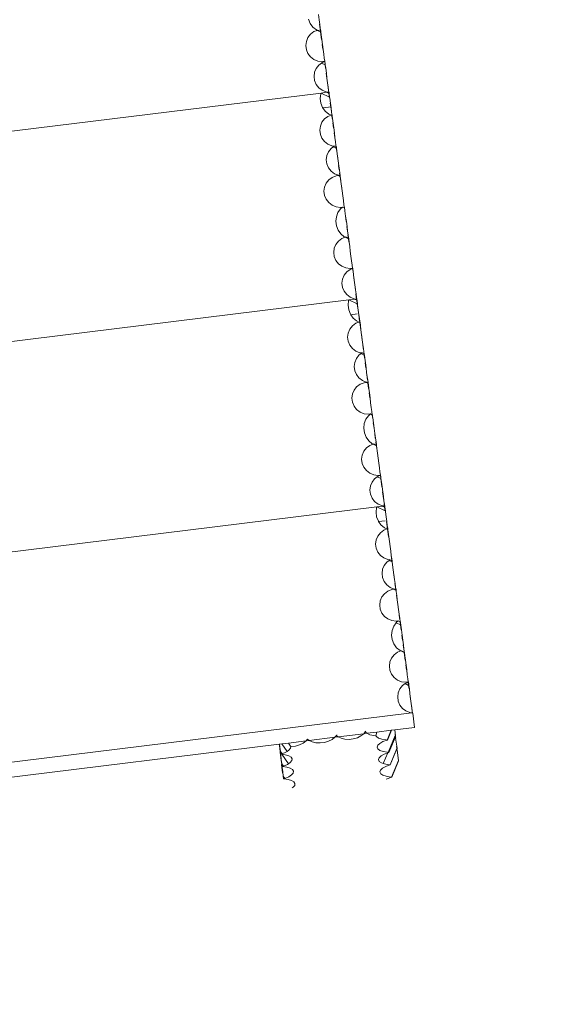
# Model space of a CAD drawing. Units: millimetres. Extents: x -9766 to 6360, y -6507 to 8106.
# Drawn here: x -5551 to -5280, y 4334 to 4827 of the extents above; entities that cross this region are included whole.
import ezdxf

# ---------------------------------------------------------------- set-up
doc = ezdxf.new("R2010")
doc.units = ezdxf.units.MM
doc.layers.get('0').update_dxf_attribs({"lineweight": 5})
doc.layers.add('Размеры', color=1, linetype='Continuous', lineweight=5)
doc.dimstyles.new('размеры Маф', dxfattribs={"dimtxt": 300, "dimasz": 50, "dimexe": 50, "dimexo": 0.0625, "dimgap": 0.09, "dimtad": 1, "dimdec": 0, "dimzin": 0, "dimdsep": 46, "dimtxsty": 'Standard', "dimblk": 'ARCHTICK', "dimcen": 0.09, "dimdle": 50, "dimclrd": 256, "dimclre": 256, "dimclrt": 256, "dimadec": 0, "dimazin": 0, "dimtfac": 1, "dimtdec": 0, "dimtix": 1, "dimtofl": 0, "dimtmove": 0, "dimatfit": 3, "dimfxl": 1, "dimtolj": 1, "dimtzin": 0, "dimlwd": -1, "dimlwe": -1, "dimarcsym": 1})

# ---------------------------------------------------------------- blocks, each defined once
blk = doc.blocks.new('_ArchTick')
at = {"color": 0, "linetype": 'ByBlock', "const_width": 0.15}
blk.add_lwpolyline([(-0.5, -0.5), (0.5, 0.5)], dxfattribs=at)
blk = doc.blocks.new('*D12')
at = {"layer": 'Defpoints', "color": 0, "transparency": 16777216}
for p in [(-5633.68, 8056.04), (6310.03, 8056.04), (-2570.48, -4640.93)]:
    blk.add_point(p, dxfattribs=at)
at = {"layer": 'Размеры', "transparency": 16777216}
for p, q in [((6310.03, -4690.93), (6310.03, 8106.04)), ((-5633.61, 8056.04), (6360.03, 8056.04)), ((-2570.42, -4640.93), (6360.03, -4640.93))]:
    blk.add_line(p, q, dxfattribs=at)
at = {"layer": 'Размеры', "transparency": 16777216, "xscale": 50, "yscale": 50, "zscale": 50}
for p, rotation in [((6310.03, 8056.04), 90), ((6310.03, -4640.93), 270)]:
    blk.add_blockref('_ArchTick', p, dxfattribs=dict(at, rotation=rotation))
at = {"layer": 'Размеры', "transparency": 16777216, "insert": (6159.94, 1707.56), "char_height": 300, "attachment_point": 5, "rotation": 90}
blk.add_mtext('\\A1;12697', dxfattribs=at)

msp = doc.modelspace()

# ---------------------------------------------------------------- linework, layer by layer
for p, q in [((-5401.13, 4829.99), (-5400.79, 4827.4)), ((-5405.21, 4825.59), (-5406.06, 4827.76)), ((-5403.88, 4823.72), (-5405.21, 4825.59)), ((-5402.15, 4822.28), (-5403.88, 4823.72)), ((-5400.79, 4827.4), (-5400.47, 4825.09)), ((-5400.08, 4821.59), (-5400.56, 4825.13)), ((-5400.47, 4825.09), (-5400.21, 4823.21)), ((-5406.38, 4818.48), (-5405.07, 4820.15)), ((-5405.07, 4820.15), (-5403.37, 4821.42)), ((-5403.37, 4821.42), (-5401.72, 4822.08)), ((-5401.72, 4822.08), (-5402.15, 4822.28)), ((-5401.72, 4822.08), (-5401.38, 4822.21)), ((-5401.72, 4822.08), (-5400.04, 4821.27)), ((-5400.08, 4821.59), (-5401.38, 4822.21)), ((-5400.21, 4823.21), (-5400.02, 4821.88)), ((-5399.95, 4821.53), (-5400.08, 4821.59)), ((-5400.04, 4821.27), (-5400.08, 4821.59)), ((-5399.53, 4817.5), (-5400.04, 4821.27)), ((-5400.04, 4821.27), (-5399.91, 4821.21)), ((-5400.02, 4821.88), (-5399.95, 4821.53)), ((-5399.95, 4821.53), (-5399.91, 4821.21)), ((-5399.45, 4817.46), (-5399.91, 4821.21)), ((-5407.48, 4814.47), (-5407.2, 4816.55)), ((-5407.2, 4812.38), (-5407.48, 4814.47)), ((-5407.2, 4816.55), (-5406.38, 4818.48)), ((-5399.45, 4817.46), (-5399.14, 4815.03)), ((-5398.86, 4812.57), (-5399.2, 4815.06)), ((-5399.14, 4815.03), (-5398.82, 4812.55)), ((-5406.38, 4810.44), (-5407.2, 4812.38)), ((-5405.07, 4808.77), (-5406.38, 4810.44)), ((-5403.37, 4807.48), (-5405.07, 4808.77)), ((-5398.82, 4812.55), (-5398.5, 4810.18)), ((-5398.5, 4810.18), (-5398.55, 4810.2)), ((-5398.5, 4810.18), (-5398.26, 4808.12)), ((-5401.38, 4806.67), (-5403.37, 4807.48)), ((-5402.22, 4803.02), (-5400.91, 4804.68)), ((-5399.25, 4806.39), (-5401.38, 4806.67)), ((-5400.91, 4804.68), (-5399.58, 4805.68)), ((-5399.58, 4805.68), (-5399.21, 4805.96)), ((-5397.82, 4804.84), (-5399.58, 4805.68)), ((-5398.01, 4806.55), (-5399.25, 4806.39)), ((-5399.21, 4805.96), (-5397.9, 4806.48)), ((-5398.26, 4808.12), (-5398.22, 4808.1)), ((-5398.22, 4808.1), (-5398.01, 4806.55)), ((-5397.91, 4806.56), (-5398.01, 4806.55)), ((-5397.9, 4806.48), (-5397.91, 4806.56)), ((-5397.9, 4806.48), (-5397.77, 4805.27)), ((-5397.82, 4804.84), (-5397.89, 4805.33)), ((-5397.83, 4805.3), (-5397.74, 4804.93)), ((-5397.59, 4803.1), (-5397.82, 4804.84)), ((-5397.74, 4804.8), (-5397.82, 4804.84)), ((-5397.74, 4804.93), (-5397.77, 4805.27)), ((-5397.74, 4804.8), (-5397.74, 4804.93)), ((-5397.74, 4804.8), (-5397.48, 4803.05)), ((-5403.32, 4799.01), (-5403.04, 4801.09)), ((-5403.04, 4796.92), (-5403.32, 4799.01)), ((-5403.04, 4801.09), (-5402.22, 4803.02)), ((-5397.48, 4803.05), (-5397.17, 4800.62)), ((-5396.92, 4798.17), (-5397.26, 4800.66)), ((-5397.17, 4800.62), (-5396.85, 4798.13)), ((-5402.22, 4794.98), (-5403.04, 4796.92)), ((-5400.91, 4793.31), (-5402.22, 4794.98)), ((-5396.85, 4798.13), (-5396.54, 4795.77)), ((-5396.1, 4792.06), (-5396.61, 4795.8)), ((-5396.54, 4795.77), (-5396.26, 4793.69)), ((-6252.64, 4685.27), (-5399.84, 4790.65)), ((-5399.21, 4792.02), (-5400.91, 4793.31)), ((-5400.22, 4787.96), (-5399.97, 4790.28)), ((-5399.97, 4790.28), (-5399.84, 4790.65)), ((-5399.84, 4790.65), (-5397.05, 4791)), ((-5399.84, 4790.65), (-5395.64, 4788.63)), ((-5397.23, 4791.21), (-5399.21, 4792.02)), ((-5396.29, 4791.09), (-5397.23, 4791.21)), ((-5397.05, 4791), (-5396.29, 4791.09)), ((-5395.88, 4790.44), (-5397.05, 4791)), ((-5396.29, 4791.09), (-5395.84, 4791.15)), ((-5395.95, 4790.94), (-5396.29, 4791.09)), ((-5396.26, 4793.69), (-5396.03, 4792.02)), ((-5396.03, 4792.02), (-5395.86, 4790.9)), ((-5395.88, 4790.44), (-5395.95, 4790.94)), ((-5395.86, 4790.9), (-5395.95, 4790.94)), ((-5395.77, 4790.38), (-5395.88, 4790.44)), ((-5395.64, 4788.63), (-5395.88, 4790.44)), ((-5395.86, 4790.9), (-5395.77, 4790.52)), ((-5395.8, 4790.86), (-5395.86, 4790.9)), ((-5395.8, 4790.86), (-5395.84, 4791.15)), ((-5395.77, 4790.52), (-5395.8, 4790.86)), ((-5395.77, 4790.38), (-5395.77, 4790.52)), ((-5395.54, 4788.59), (-5395.77, 4790.38)), ((-5399.91, 4785.62), (-5400.22, 4787.96)), ((-5399.05, 4783.44), (-5399.91, 4785.62)), ((-5395.58, 4788.18), (-5395.64, 4788.63)), ((-5395.64, 4788.63), (-5395.54, 4788.59)), ((-5395.48, 4788.14), (-5395.54, 4788.59)), ((-5395.48, 4788.14), (-5395.14, 4785.53)), ((-5394.98, 4783.71), (-5395.23, 4785.57)), ((-5394.98, 4783.71), (-5395.19, 4785.56)), ((-5395.14, 4785.53), (-5394.82, 4783.2)), ((-5397.72, 4781.55), (-5399.05, 4783.44)), ((-5394.98, 4783.71), (-5398.67, 4783.25)), ((-5395.99, 4780.09), (-5397.72, 4781.55)), ((-5396.35, 4778.92), (-5394.82, 4779.53)), ((-5394.82, 4779.53), (-5395.99, 4780.09)), ((-5394.66, 4781.34), (-5394.98, 4783.71)), ((-5394.82, 4783.2), (-5394.56, 4781.3)), ((-5394.39, 4779.32), (-5394.82, 4779.53)), ((-5394.81, 4779.54), (-5394.36, 4779.72)), ((-5394.56, 4781.3), (-5394.37, 4779.95)), ((-5394.39, 4779.32), (-5394.48, 4780.01)), ((-5394.26, 4779.26), (-5394.39, 4779.32)), ((-5394.19, 4777.89), (-5394.39, 4779.32)), ((-5394.37, 4779.95), (-5394.26, 4779.26)), ((-5394.36, 4779.72), (-5394.3, 4779.72)), ((-5394.29, 4779.68), (-5394.36, 4779.72)), ((-5394.3, 4779.72), (-5394.29, 4779.68)), ((-5394.29, 4779.68), (-5394.24, 4779.27)), ((-5394.26, 4779.26), (-5394.07, 4777.83)), ((-5400.18, 4774.05), (-5399.36, 4775.99)), ((-5399.36, 4775.99), (-5398.05, 4777.65)), ((-5398.05, 4777.65), (-5396.35, 4778.92)), ((-5394.07, 4777.83), (-5393.79, 4775.62)), ((-5393.56, 4773.22), (-5393.89, 4775.66)), ((-5393.79, 4775.62), (-5393.48, 4773.18)), ((-5400.46, 4771.97), (-5400.18, 4774.05)), ((-5400.18, 4769.89), (-5400.46, 4771.97)), ((-5399.36, 4767.94), (-5400.18, 4769.89)), ((-5393.48, 4773.18), (-5393.16, 4770.7)), ((-5392.91, 4768.37), (-5393.23, 4770.73)), ((-5393.16, 4770.7), (-5392.85, 4768.34)), ((-5398.05, 4766.27), (-5399.36, 4767.94)), ((-5396.35, 4764.99), (-5398.05, 4766.27)), ((-5394.37, 4764.18), (-5396.35, 4764.99)), ((-5392.85, 4768.34), (-5392.57, 4766.25)), ((-5392.57, 4766.25), (-5392.34, 4764.59)), ((-5392.26, 4763.55), (-5392.4, 4764.62)), ((-5392.34, 4764.59), (-5392.18, 4763.52)), ((-5396.92, 4759.28), (-5396.1, 4761.21)), ((-5396.1, 4761.21), (-5394.79, 4762.88)), ((-5394.79, 4762.88), (-5393.68, 4763.71)), ((-5393.25, 4764.03), (-5394.37, 4764.18)), ((-5393.68, 4763.71), (-5393.25, 4764.03)), ((-5392.19, 4763), (-5393.68, 4763.71)), ((-5393.25, 4764.03), (-5393.09, 4764.15)), ((-5393.25, 4764.03), (-5392.26, 4763.55)), ((-5392.19, 4763), (-5392.26, 4763.55)), ((-5392.26, 4763.55), (-5392.18, 4763.52)), ((-5392.09, 4762.95), (-5392.19, 4763)), ((-5391.99, 4761.54), (-5392.19, 4763)), ((-5392.18, 4763.52), (-5392.17, 4763.47)), ((-5392.17, 4763.47), (-5392.12, 4763.49)), ((-5392.17, 4763.47), (-5392.08, 4763.09)), ((-5392.15, 4763.7), (-5392.12, 4763.49)), ((-5392.08, 4763.09), (-5392.12, 4763.49)), ((-5392.09, 4762.95), (-5392.08, 4763.09)), ((-5392.09, 4762.95), (-5391.87, 4761.48)), ((-5391.87, 4761.48), (-5391.56, 4759.05)), ((-5397.2, 4757.2), (-5396.92, 4759.28)), ((-5396.92, 4755.11), (-5397.2, 4757.2)), ((-5396.1, 4753.17), (-5396.92, 4755.11)), ((-5391.32, 4756.61), (-5391.66, 4759.1)), ((-5391.56, 4759.05), (-5391.24, 4756.57)), ((-5391.24, 4756.57), (-5390.93, 4754.2)), ((-5394.8, 4751.5), (-5396.1, 4753.17)), ((-5393.09, 4750.21), (-5394.8, 4751.5)), ((-5391.11, 4749.4), (-5393.09, 4750.21)), ((-5390.72, 4752.16), (-5391.01, 4754.24)), ((-5390.93, 4754.2), (-5390.65, 4752.12)), ((-5390.65, 4752.12), (-5390.42, 4750.46)), ((-5390.33, 4749.2), (-5390.5, 4750.5)), ((-5390.42, 4750.46), (-5390.26, 4749.33)), ((-5398.08, 4743.47), (-5397.25, 4745.4)), ((-5397.25, 4745.4), (-5395.95, 4747.07)), ((-5395.95, 4747.07), (-5394.24, 4748.34)), ((-5394.24, 4748.34), (-5392.26, 4749.13)), ((-5392.26, 4749.13), (-5391.12, 4749.28)), ((-5391.12, 4749.28), (-5390.62, 4749.34)), ((-5390.28, 4748.87), (-5391.12, 4749.28)), ((-5390.62, 4749.34), (-5391.11, 4749.4)), ((-5390.62, 4749.34), (-5390.21, 4749.39)), ((-5390.62, 4749.34), (-5390.33, 4749.2)), ((-5390.28, 4748.87), (-5390.33, 4749.2)), ((-5390.33, 4749.2), (-5390.22, 4749.15)), ((-5389.93, 4746.28), (-5390.28, 4748.87)), ((-5390.17, 4748.82), (-5390.28, 4748.87)), ((-5390.26, 4749.33), (-5390.22, 4749.15)), ((-5390.22, 4749.15), (-5390.18, 4749.13)), ((-5390.21, 4749.39), (-5390.18, 4749.13)), ((-5390.16, 4748.95), (-5390.18, 4749.13)), ((-5390.17, 4748.82), (-5390.16, 4748.95)), ((-5390.17, 4748.82), (-5390.06, 4748.09)), ((-5390.06, 4748.09), (-5389.84, 4746.24)), ((-5389.84, 4746.24), (-5389.56, 4744.02)), ((-5398.36, 4741.39), (-5398.08, 4743.47)), ((-5398.08, 4739.3), (-5398.36, 4741.39)), ((-5389.3, 4741.61), (-5389.63, 4744.05)), ((-5389.56, 4744.02), (-5389.25, 4741.59)), ((-5389.25, 4741.59), (-5388.93, 4739.1)), ((-5397.25, 4737.36), (-5398.08, 4739.3)), ((-5395.95, 4735.69), (-5397.25, 4737.36)), ((-5394.24, 4734.4), (-5395.95, 4735.69)), ((-5388.65, 4736.76), (-5388.97, 4739.12)), ((-5388.93, 4739.1), (-5388.62, 4736.74)), ((-5388.62, 4736.74), (-5388.34, 4734.66)), ((-5392.26, 4733.59), (-5394.24, 4734.4)), ((-5390.13, 4733.31), (-5392.26, 4733.59)), ((-5392.15, 4728.64), (-5391.35, 4730.78)), ((-5391.35, 4730.78), (-5390.07, 4732.6)), ((-5389.04, 4733.45), (-5390.13, 4733.31)), ((-5390.07, 4732.6), (-5389.04, 4733.45)), ((-5389.04, 4733.45), (-5388.15, 4733.02)), ((-5388.15, 4733.02), (-5388.37, 4734.67)), ((-5388.34, 4734.66), (-5388.15, 4733.02)), ((-5388.15, 4733.02), (-5388.11, 4733)), ((-5388.11, 4733), (-5387.94, 4731.87)), ((-5388.11, 4733), (-5388.01, 4732.96)), ((-5387.93, 4732.26), (-5388.01, 4732.96)), ((-5387.95, 4731.6), (-5387.94, 4731.87)), ((-5387.94, 4731.87), (-5387.89, 4731.56)), ((-5387.86, 4731.55), (-5387.93, 4732.26)), ((-5387.93, 4732.26), (-5387.83, 4731.54)), ((-5387.83, 4731.54), (-5387.5, 4728.94)), ((-5392.4, 4726.34), (-5392.15, 4728.64)), ((-5392.09, 4724.03), (-5392.4, 4726.34)), ((-5387.24, 4726.3), (-5387.6, 4728.99)), ((-5387.5, 4728.94), (-5387.15, 4726.26)), ((-5387.15, 4726.26), (-5386.81, 4723.68)), ((-5391.24, 4721.86), (-5392.09, 4724.03)), ((-5389.9, 4720), (-5391.24, 4721.86)), ((-5388.18, 4718.55), (-5389.9, 4720)), ((-5386.58, 4721.4), (-5386.89, 4723.71)), ((-5386.81, 4723.68), (-5386.5, 4721.36)), ((-5386.5, 4721.36), (-5386.24, 4719.48)), ((-5392.4, 4714.76), (-5391.09, 4716.42)), ((-5391.09, 4716.42), (-5389.39, 4717.69)), ((-5389.39, 4717.69), (-5387.75, 4718.35)), ((-5387.75, 4718.35), (-5388.18, 4718.55)), ((-5387.75, 4718.35), (-5387.41, 4718.48)), ((-5387.75, 4718.35), (-5386.06, 4717.54)), ((-5386.1, 4717.86), (-5387.41, 4718.48)), ((-5386.1, 4717.86), (-5386.33, 4719.52)), ((-5386.24, 4719.48), (-5386.05, 4718.16)), ((-5385.97, 4717.8), (-5386.1, 4717.86)), ((-5386.06, 4717.54), (-5386.1, 4717.86)), ((-5386.06, 4717.54), (-5385.93, 4717.48)), ((-5385.85, 4716), (-5386.06, 4717.54)), ((-5386.05, 4718.16), (-5385.97, 4717.8)), ((-5385.97, 4717.8), (-5385.93, 4717.48)), ((-5385.93, 4717.48), (-5385.75, 4715.95)), ((-5385.75, 4715.95), (-5385.47, 4713.73)), ((-5393.5, 4710.74), (-5393.22, 4712.82)), ((-5393.22, 4708.65), (-5393.5, 4710.74)), ((-5393.22, 4712.82), (-5392.4, 4714.76)), ((-5385.47, 4713.73), (-5385.16, 4711.3)), ((-5385.16, 4711.3), (-5384.84, 4708.82)), ((-5392.4, 4706.71), (-5393.22, 4708.65)), ((-5391.09, 4705.04), (-5392.4, 4706.71)), ((-5384.57, 4706.48), (-5384.89, 4708.84)), ((-5384.84, 4708.82), (-5384.53, 4706.46)), ((-5384.53, 4706.46), (-5384.29, 4704.39)), ((-5389.39, 4703.76), (-5391.09, 4705.04)), ((-5387.41, 4702.94), (-5389.39, 4703.76)), ((-5388.24, 4699.3), (-5386.94, 4700.96)), ((-5385.28, 4702.66), (-5387.41, 4702.94)), ((-5386.94, 4700.96), (-5385.23, 4702.23)), ((-5384.08, 4702.81), (-5385.28, 4702.66)), ((-5385.23, 4702.23), (-5384.06, 4702.7)), ((-5384.25, 4704.37), (-5384.29, 4704.39)), ((-5384.25, 4704.37), (-5384.03, 4702.82)), ((-5384.08, 4702.81), (-5384.25, 4704.37)), ((-5384.03, 4702.82), (-5384.08, 4702.81)), ((-5384.06, 4702.7), (-5384.02, 4702.71)), ((-5383.91, 4701.61), (-5384.06, 4702.7)), ((-5383.94, 4702.83), (-5384.03, 4702.82)), ((-5384.02, 4702.71), (-5383.93, 4702.75)), ((-5384.02, 4702.71), (-5383.85, 4701.58)), ((-5383.93, 4702.75), (-5383.94, 4702.83)), ((-5383.84, 4701.98), (-5383.93, 4702.75)), ((-5383.8, 4701.54), (-5383.84, 4701.98)), ((-5383.8, 4701.54), (-5383.5, 4699.32)), ((-5389.35, 4695.28), (-5389.07, 4697.36)), ((-5389.07, 4693.19), (-5389.35, 4695.28)), ((-5389.07, 4697.36), (-5388.24, 4699.3)), ((-5383.28, 4696.93), (-5383.61, 4699.37)), ((-5383.5, 4699.32), (-5383.19, 4696.89)), ((-5383.19, 4696.89), (-5382.87, 4694.4)), ((-5388.24, 4691.25), (-5389.07, 4693.19)), ((-5386.94, 4689.58), (-5388.24, 4691.25)), ((-5382.63, 4692.07), (-5382.95, 4694.44)), ((-5382.87, 4694.4), (-5382.56, 4692.04)), ((-5382.56, 4692.04), (-5382.28, 4689.96)), ((-5894.24, 4624.1), (-5385.86, 4686.92)), ((-5385.23, 4688.3), (-5386.94, 4689.58)), ((-5386.25, 4684.23), (-5386, 4686.55)), ((-5386, 4686.55), (-5385.86, 4686.92)), ((-5385.86, 4686.92), (-5383.08, 4687.27)), ((-5385.86, 4686.92), (-5381.66, 4684.9)), ((-5383.25, 4687.48), (-5385.23, 4688.3)), ((-5382.32, 4687.36), (-5383.25, 4687.48)), ((-5383.08, 4687.27), (-5382.32, 4687.36)), ((-5381.91, 4686.71), (-5383.08, 4687.27)), ((-5381.97, 4687.2), (-5382.35, 4689.99)), ((-5382.32, 4687.36), (-5381.86, 4687.42)), ((-5381.97, 4687.2), (-5382.32, 4687.36)), ((-5382.28, 4689.96), (-5382.05, 4688.3)), ((-5382.05, 4688.3), (-5381.89, 4687.17)), ((-5381.89, 4687.17), (-5381.97, 4687.2)), ((-5381.91, 4686.71), (-5381.97, 4687.2)), ((-5381.8, 4686.66), (-5381.91, 4686.71)), ((-5381.66, 4684.9), (-5381.91, 4686.71)), ((-5381.83, 4687.13), (-5381.89, 4687.17)), ((-5381.89, 4687.17), (-5381.79, 4686.79)), ((-5381.83, 4687.13), (-5381.86, 4687.42)), ((-5381.79, 4686.79), (-5381.83, 4687.13)), ((-5381.8, 4686.66), (-5381.79, 4686.79)), ((-5381.57, 4684.86), (-5381.8, 4686.66)), ((-5385.93, 4681.9), (-5386.25, 4684.23)), ((-5385.08, 4679.71), (-5385.93, 4681.9)), ((-5381.66, 4684.9), (-5381.57, 4684.86)), ((-5381.25, 4681.85), (-5381.66, 4684.9)), ((-5381.57, 4684.86), (-5381.51, 4684.41)), ((-5381.51, 4684.41), (-5381.16, 4681.8)), ((-5381.21, 4681.83), (-5381.51, 4684.41)), ((-5381.16, 4681.8), (-5380.85, 4679.47)), ((-5384.93, 4679.5), (-5385.08, 4679.71)), ((-5384.93, 4679.5), (-5381.73, 4679.89)), ((-5383.74, 4677.82), (-5384.93, 4679.5)), ((-5382.02, 4676.36), (-5383.74, 4677.82)), ((-5382.37, 4675.19), (-5380.85, 4675.8)), ((-5380.85, 4675.8), (-5382.02, 4676.36)), ((-5380.5, 4676.28), (-5380.94, 4679.51)), ((-5380.85, 4679.47), (-5380.59, 4677.57)), ((-5380.41, 4675.6), (-5380.85, 4675.8)), ((-5380.83, 4675.81), (-5380.39, 4675.99)), ((-5380.59, 4677.57), (-5380.39, 4676.23)), ((-5379.92, 4671.93), (-5380.41, 4675.6)), ((-5380.27, 4675.54), (-5380.41, 4675.6)), ((-5380.39, 4676.23), (-5380.27, 4675.54)), ((-5380.39, 4675.99), (-5380.32, 4676)), ((-5380.32, 4675.95), (-5380.39, 4675.99)), ((-5380.32, 4676), (-5380.32, 4675.95)), ((-5380.32, 4675.95), (-5380.27, 4675.54)), ((-5380.27, 4675.54), (-5380.09, 4674.1)), ((-5386.21, 4670.32), (-5385.38, 4672.26)), ((-5385.38, 4672.26), (-5384.08, 4673.92)), ((-5384.08, 4673.92), (-5382.37, 4675.19)), ((-5380.09, 4674.1), (-5379.82, 4671.89)), ((-5379.82, 4671.89), (-5379.51, 4669.45)), ((-5386.49, 4668.24), (-5386.21, 4670.32)), ((-5386.21, 4666.16), (-5386.49, 4668.24)), ((-5385.38, 4664.21), (-5386.21, 4666.16)), ((-5379.25, 4667), (-5379.59, 4669.49)), ((-5379.51, 4669.45), (-5379.19, 4666.97)), ((-5379.19, 4666.97), (-5378.87, 4664.61)), ((-5384.08, 4662.54), (-5385.38, 4664.21)), ((-5382.37, 4661.26), (-5384.08, 4662.54)), ((-5380.39, 4660.45), (-5382.37, 4661.26)), ((-5378.65, 4662.55), (-5378.93, 4664.64)), ((-5378.87, 4664.61), (-5378.59, 4662.53)), ((-5378.59, 4662.53), (-5378.36, 4660.86)), ((-5378.28, 4659.83), (-5378.43, 4660.9)), ((-5378.36, 4660.86), (-5378.21, 4659.79)), ((-5382.95, 4655.55), (-5382.13, 4657.49)), ((-5382.13, 4657.49), (-5380.82, 4659.15)), ((-5380.82, 4659.15), (-5379.7, 4659.98)), ((-5379.28, 4660.3), (-5380.39, 4660.45)), ((-5379.7, 4659.98), (-5379.28, 4660.3)), ((-5378.21, 4659.27), (-5379.7, 4659.98)), ((-5379.28, 4660.3), (-5379.12, 4660.42)), ((-5379.28, 4660.3), (-5378.28, 4659.83)), ((-5378.21, 4659.27), (-5378.28, 4659.83)), ((-5378.28, 4659.83), (-5378.21, 4659.79)), ((-5378.21, 4659.79), (-5378.2, 4659.74)), ((-5378.01, 4657.81), (-5378.21, 4659.27)), ((-5378.11, 4659.22), (-5378.21, 4659.27)), ((-5378.2, 4659.74), (-5378.15, 4659.76)), ((-5378.2, 4659.74), (-5378.11, 4659.36)), ((-5378.17, 4659.97), (-5378.15, 4659.76)), ((-5378.11, 4659.36), (-5378.15, 4659.76)), ((-5378.11, 4659.22), (-5378.11, 4659.36)), ((-5378.11, 4659.22), (-5377.9, 4657.75)), ((-5377.9, 4657.75), (-5377.59, 4655.32)), ((-5383.23, 4653.47), (-5382.95, 4655.55)), ((-5382.95, 4651.39), (-5383.23, 4653.47)), ((-5382.13, 4649.44), (-5382.95, 4651.39)), ((-5377.35, 4652.88), (-5377.68, 4655.37)), ((-5377.59, 4655.32), (-5377.27, 4652.84)), ((-5377.27, 4652.84), (-5376.96, 4650.48)), ((-5380.82, 4647.77), (-5382.13, 4649.44)), ((-5379.12, 4646.49), (-5380.82, 4647.77)), ((-5377.13, 4645.67), (-5379.12, 4646.49)), ((-5376.53, 4646.77), (-5377.03, 4650.51)), ((-5376.96, 4650.48), (-5376.67, 4648.39)), ((-5376.67, 4648.39), (-5376.44, 4646.73)), ((-5376.44, 4646.73), (-5376.28, 4645.6)), ((-5384.1, 4639.74), (-5383.28, 4641.68)), ((-5383.28, 4641.68), (-5381.97, 4643.34)), ((-5381.97, 4643.34), (-5380.27, 4644.61)), ((-5380.27, 4644.61), (-5378.28, 4645.41)), ((-5378.28, 4645.41), (-5377.15, 4645.55)), ((-5377.15, 4645.55), (-5376.64, 4645.61)), ((-5376.31, 4645.15), (-5377.15, 4645.55)), ((-5376.64, 4645.61), (-5377.13, 4645.67)), ((-5376.64, 4645.61), (-5376.24, 4645.66)), ((-5376.64, 4645.61), (-5376.35, 4645.47)), ((-5376.35, 4645.47), (-5376.37, 4645.65)), ((-5376.31, 4645.15), (-5376.35, 4645.47)), ((-5376.35, 4645.47), (-5376.25, 4645.42)), ((-5375.96, 4642.55), (-5376.31, 4645.15)), ((-5376.19, 4645.09), (-5376.31, 4645.15)), ((-5376.28, 4645.6), (-5376.25, 4645.42)), ((-5376.25, 4645.42), (-5376.21, 4645.4)), ((-5376.24, 4645.66), (-5376.21, 4645.4)), ((-5376.19, 4645.22), (-5376.21, 4645.4)), ((-5376.19, 4645.09), (-5376.19, 4645.22)), ((-5376.19, 4645.09), (-5376.09, 4644.36)), ((-5376.09, 4644.36), (-5375.86, 4642.51)), ((-5375.86, 4642.51), (-5375.58, 4640.29)), ((-5384.38, 4637.66), (-5384.1, 4639.74)), ((-5384.1, 4635.58), (-5384.38, 4637.66)), ((-5375.33, 4637.88), (-5375.66, 4640.33)), ((-5375.58, 4640.29), (-5375.27, 4637.86)), ((-5375.27, 4637.86), (-5374.95, 4635.38)), ((-5383.28, 4633.63), (-5384.1, 4635.58)), ((-5381.97, 4631.96), (-5383.28, 4633.63)), ((-5380.27, 4630.68), (-5381.97, 4631.96)), ((-5374.67, 4633.03), (-5374.99, 4635.39)), ((-5374.95, 4635.38), (-5374.64, 4633.01)), ((-5374.64, 4633.01), (-5374.36, 4630.93)), ((-5378.28, 4629.87), (-5380.27, 4630.68)), ((-5376.16, 4629.58), (-5378.28, 4629.87)), ((-5378.17, 4624.92), (-5377.38, 4627.05)), ((-5377.38, 4627.05), (-5376.09, 4628.87)), ((-5375.06, 4629.72), (-5376.16, 4629.58)), ((-5376.09, 4628.87), (-5375.06, 4629.72)), ((-5375.06, 4629.72), (-5374.17, 4629.29)), ((-5374.17, 4629.29), (-5374.39, 4630.94)), ((-5374.36, 4630.93), (-5374.17, 4629.29)), ((-5374.17, 4629.29), (-5374.13, 4629.27)), ((-5374.13, 4629.27), (-5373.97, 4628.14)), ((-5374.13, 4629.27), (-5374.03, 4629.23)), ((-5373.95, 4628.53), (-5374.03, 4629.23)), ((-5373.98, 4627.87), (-5373.97, 4628.14)), ((-5373.97, 4628.14), (-5373.91, 4627.84)), ((-5373.88, 4627.82), (-5373.95, 4628.53)), ((-5373.95, 4628.53), (-5373.86, 4627.81)), ((-5373.86, 4627.81), (-5373.52, 4625.21)), ((-5378.42, 4622.61), (-5378.17, 4624.92)), ((-5378.11, 4620.3), (-5378.42, 4622.61)), ((-5373.27, 4622.57), (-5373.63, 4625.26)), ((-5373.52, 4625.21), (-5373.18, 4622.53)), ((-5373.18, 4622.53), (-5372.83, 4619.95)), ((-5377.26, 4618.14), (-5378.11, 4620.3)), ((-5375.93, 4616.27), (-5377.26, 4618.14)), ((-5374.2, 4614.82), (-5375.93, 4616.27)), ((-5372.61, 4617.67), (-5372.92, 4619.99)), ((-5372.83, 4619.95), (-5372.52, 4617.63)), ((-5372.52, 4617.63), (-5372.26, 4615.75)), ((-5378.43, 4611.03), (-5377.12, 4612.69)), ((-5377.12, 4612.69), (-5375.41, 4613.96)), ((-5375.41, 4613.96), (-5373.77, 4614.62)), ((-5373.77, 4614.62), (-5374.2, 4614.82)), ((-5373.77, 4614.62), (-5373.43, 4614.76)), ((-5373.77, 4614.62), (-5372.08, 4613.81)), ((-5372.13, 4614.13), (-5373.43, 4614.76)), ((-5372.13, 4614.13), (-5372.35, 4615.79)), ((-5372.26, 4615.75), (-5372.07, 4614.43)), ((-5372, 4614.07), (-5372.13, 4614.13)), ((-5372.08, 4613.81), (-5372.13, 4614.13)), ((-5371.88, 4612.27), (-5372.08, 4613.81)), ((-5372.08, 4613.81), (-5371.96, 4613.75)), ((-5372.07, 4614.43), (-5372, 4614.07)), ((-5372, 4614.07), (-5371.96, 4613.75)), ((-5371.96, 4613.75), (-5371.5, 4610.01)), ((-5379.53, 4607.01), (-5379.25, 4609.09)), ((-5379.25, 4604.93), (-5379.53, 4607.01)), ((-5379.25, 4609.09), (-5378.43, 4611.03)), ((-5371.25, 4607.6), (-5371.58, 4610.04)), ((-5371.5, 4610.01), (-5371.19, 4607.57)), ((-5371.19, 4607.57), (-5370.86, 4605.09)), ((-5378.43, 4602.98), (-5379.25, 4604.93)), ((-5377.12, 4601.31), (-5378.43, 4602.98)), ((-5370.59, 4602.75), (-5370.91, 4605.11)), ((-5370.86, 4605.09), (-5370.55, 4602.73)), ((-5370.55, 4602.73), (-5370.31, 4600.66)), ((-5375.42, 4600.03), (-5377.12, 4601.31)), ((-5373.43, 4599.22), (-5375.42, 4600.03)), ((-5374.27, 4595.57), (-5372.96, 4597.23)), ((-5371.3, 4598.93), (-5373.43, 4599.22)), ((-5372.96, 4597.23), (-5371.63, 4598.22)), ((-5371.63, 4598.22), (-5371.26, 4598.5)), ((-5369.87, 4597.38), (-5371.63, 4598.22)), ((-5370.1, 4599.08), (-5371.3, 4598.93)), ((-5371.26, 4598.5), (-5370.09, 4598.97)), ((-5370.31, 4600.66), (-5370.27, 4600.64)), ((-5370.27, 4600.64), (-5370.06, 4599.09)), ((-5370.1, 4599.08), (-5370.27, 4600.64)), ((-5370.06, 4599.09), (-5370.1, 4599.08)), ((-5370.09, 4598.97), (-5370.04, 4598.98)), ((-5369.87, 4597.38), (-5370.09, 4598.97)), ((-5369.96, 4599.1), (-5370.06, 4599.09)), ((-5370.04, 4598.98), (-5369.95, 4599.02)), ((-5370.04, 4598.98), (-5369.88, 4597.86)), ((-5369.95, 4599.02), (-5369.96, 4599.1)), ((-5369.86, 4598.25), (-5369.95, 4599.02)), ((-5369.88, 4597.86), (-5369.79, 4597.48)), ((-5369.79, 4597.34), (-5369.87, 4597.38)), ((-5369.31, 4593.2), (-5369.87, 4597.38)), ((-5369.81, 4597.81), (-5369.86, 4598.25)), ((-5369.79, 4597.48), (-5369.81, 4597.81)), ((-5369.79, 4597.34), (-5369.79, 4597.48)), ((-5369.79, 4597.34), (-5369.53, 4595.59)), ((-5375.37, 4591.55), (-5375.09, 4593.63)), ((-5375.09, 4589.47), (-5375.37, 4591.55)), ((-5375.09, 4593.63), (-5374.27, 4595.57)), ((-5369.53, 4595.59), (-5369.22, 4593.16)), ((-5369.22, 4593.16), (-5368.9, 4590.68)), ((-5374.27, 4587.52), (-5375.09, 4589.47)), ((-5372.96, 4585.85), (-5374.27, 4587.52)), ((-5368.37, 4586.26), (-5368.97, 4590.71)), ((-5368.9, 4590.68), (-5368.59, 4588.31)), ((-5368.59, 4588.31), (-5368.3, 4586.23)), ((-5560.15, 4559.93), (-5371.89, 4583.19)), ((-5371.26, 4584.57), (-5372.96, 4585.85)), ((-5372.27, 4580.5), (-5372.02, 4582.82)), ((-5372.02, 4582.82), (-5371.89, 4583.19)), ((-5371.89, 4583.19), (-5369.1, 4583.54)), ((-5371.89, 4583.19), (-5367.69, 4581.18)), ((-5369.27, 4583.76), (-5371.26, 4584.57)), ((-5368.34, 4583.63), (-5369.27, 4583.76)), ((-5369.1, 4583.54), (-5368.34, 4583.63)), ((-5367.93, 4582.98), (-5369.1, 4583.54)), ((-5368.34, 4583.63), (-5367.89, 4583.69)), ((-5368, 4583.47), (-5368.34, 4583.63)), ((-5368.3, 4586.23), (-5368.07, 4584.57)), ((-5368, 4583.47), (-5368.15, 4584.6)), ((-5368.07, 4584.57), (-5367.91, 4583.44)), ((-5367.93, 4582.98), (-5368, 4583.47)), ((-5367.91, 4583.44), (-5368, 4583.47)), ((-5367.69, 4581.18), (-5367.93, 4582.98)), ((-5367.82, 4582.93), (-5367.93, 4582.98)), ((-5367.91, 4583.44), (-5367.82, 4583.06)), ((-5367.85, 4583.4), (-5367.91, 4583.44)), ((-5367.85, 4583.4), (-5367.89, 4583.69)), ((-5367.82, 4583.06), (-5367.85, 4583.4)), ((-5367.82, 4582.93), (-5367.82, 4583.06)), ((-5367.59, 4581.13), (-5367.82, 4582.93)), ((-5371.96, 4578.17), (-5372.27, 4580.5)), ((-5371.1, 4575.98), (-5371.96, 4578.17)), ((-5367.69, 4581.18), (-5367.59, 4581.13)), ((-5367.59, 4581.13), (-5367.53, 4580.68)), ((-5367.53, 4580.68), (-5367.19, 4578.08)), ((-5367.19, 4578.08), (-5366.87, 4575.74)), ((-5370.95, 4575.77), (-5371.1, 4575.98)), ((-5367.76, 4576.16), (-5370.95, 4575.77)), ((-5369.77, 4574.1), (-5370.95, 4575.77)), ((-5368.04, 4572.63), (-5369.77, 4574.1)), ((-5368.4, 4571.46), (-5366.86, 4572.08)), ((-5366.86, 4572.08), (-5368.04, 4572.63)), ((-5366.44, 4571.88), (-5366.96, 4575.78)), ((-5366.87, 4575.74), (-5366.61, 4573.84)), ((-5366.86, 4572.08), (-5366.41, 4572.26)), ((-5366.86, 4572.08), (-5366.44, 4571.88)), ((-5366.61, 4573.84), (-5366.42, 4572.5)), ((-5366.44, 4571.88), (-5366.29, 4571.81)), ((-5365.94, 4568.21), (-5366.44, 4571.88)), ((-5366.42, 4572.5), (-5366.29, 4571.81)), ((-5366.41, 4572.26), (-5366.35, 4572.27)), ((-5366.34, 4572.23), (-5366.41, 4572.26)), ((-5366.35, 4572.27), (-5366.34, 4572.23)), ((-5366.34, 4572.23), (-5366.29, 4571.81)), ((-5366.29, 4571.81), (-5366.12, 4570.38)), ((-5372.23, 4566.59), (-5371.41, 4568.53)), ((-5371.41, 4568.53), (-5370.1, 4570.19)), ((-5370.1, 4570.19), (-5368.4, 4571.46)), ((-5366.12, 4570.38), (-5365.84, 4568.16)), ((-5365.84, 4568.16), (-5365.53, 4565.73)), ((-5372.51, 4564.51), (-5372.23, 4566.59)), ((-5372.23, 4562.43), (-5372.51, 4564.51)), ((-5371.41, 4560.49), (-5372.23, 4562.43)), ((-5365.53, 4565.73), (-5365.21, 4563.24)), ((-5365.21, 4563.24), (-5364.9, 4560.88)), ((-5370.1, 4558.81), (-5371.41, 4560.49)), ((-5368.4, 4557.53), (-5370.1, 4558.81)), ((-5366.41, 4556.72), (-5368.4, 4557.53)), ((-5364.9, 4560.88), (-5364.62, 4558.8)), ((-5364.31, 4556.1), (-5364.68, 4558.82)), ((-5364.62, 4558.8), (-5364.39, 4557.14)), ((-5364.39, 4557.14), (-5364.23, 4556.06)), ((-5368.97, 4551.82), (-5368.15, 4553.76)), ((-5368.15, 4553.76), (-5366.84, 4555.42)), ((-5366.84, 4555.42), (-5365.72, 4556.25)), ((-5365.3, 4556.57), (-5366.41, 4556.72)), ((-5365.72, 4556.25), (-5365.3, 4556.57)), ((-5364.23, 4555.54), (-5365.72, 4556.25)), ((-5365.3, 4556.57), (-5365.14, 4556.69)), ((-5365.3, 4556.57), (-5364.31, 4556.1)), ((-5364.3, 4556.05), (-5364.31, 4556.1)), ((-5364.3, 4556.05), (-5364.23, 4556.06)), ((-5364.23, 4556.06), (-5364.22, 4556.01)), ((-5363.71, 4551.64), (-5364.23, 4555.54)), ((-5364.14, 4555.5), (-5364.23, 4555.54)), ((-5364.22, 4556.01), (-5364.17, 4556.03)), ((-5364.22, 4556.01), (-5364.13, 4555.63)), ((-5364.2, 4556.24), (-5364.17, 4556.03)), ((-5364.13, 4555.63), (-5364.17, 4556.03)), ((-5364.14, 4555.5), (-5364.13, 4555.63)), ((-5364.14, 4555.5), (-5363.92, 4554.03)), ((-5363.92, 4554.03), (-5363.61, 4551.59)), ((-5369.25, 4549.74), (-5368.97, 4551.82)), ((-5368.97, 4547.66), (-5369.25, 4549.74)), ((-5368.15, 4545.71), (-5368.97, 4547.66)), ((-5363.61, 4551.59), (-5363.29, 4549.11)), ((-5363.05, 4546.78), (-5363.37, 4549.15)), ((-5363.29, 4549.11), (-5362.98, 4546.75)), ((-5366.84, 4544.04), (-5368.15, 4545.71)), ((-5365.14, 4542.76), (-5366.84, 4544.04)), ((-5363.16, 4541.95), (-5365.14, 4542.76)), ((-5362.98, 4546.75), (-5362.7, 4544.66)), ((-5362.37, 4541.74), (-5362.77, 4544.7)), ((-5362.7, 4544.66), (-5362.47, 4543)), ((-5362.47, 4543), (-5362.3, 4541.88)), ((-5370.12, 4536.01), (-5369.3, 4537.95)), ((-5369.3, 4537.95), (-5367.99, 4539.61)), ((-5367.99, 4539.61), (-5366.29, 4540.88)), ((-5366.29, 4540.88), (-5364.31, 4541.68)), ((-5364.31, 4541.68), (-5363.17, 4541.82)), ((-5363.17, 4541.82), (-5362.67, 4541.88)), ((-5362.33, 4541.42), (-5363.17, 4541.82)), ((-5362.67, 4541.88), (-5363.16, 4541.95)), ((-5362.67, 4541.88), (-5362.26, 4541.93)), ((-5362.67, 4541.88), (-5362.37, 4541.74)), ((-5362.37, 4541.74), (-5362.27, 4541.69)), ((-5362.33, 4541.42), (-5362.37, 4541.74)), ((-5362.23, 4540.69), (-5362.33, 4541.42)), ((-5362.22, 4541.36), (-5362.33, 4541.42)), ((-5362.3, 4541.88), (-5362.27, 4541.69)), ((-5362.27, 4541.69), (-5362.23, 4541.67)), ((-5362.26, 4541.93), (-5362.23, 4541.67)), ((-5362.21, 4541.5), (-5362.23, 4541.67)), ((-5362.22, 4541.36), (-5362.21, 4541.5)), ((-5362.22, 4541.36), (-5362.11, 4540.63)), ((-5362.11, 4540.63), (-5361.89, 4538.78)), ((-5361.68, 4536.6), (-5361.98, 4538.82)), ((-5361.89, 4538.78), (-5361.61, 4536.56)), ((-5370.4, 4533.93), (-5370.12, 4536.01)), ((-5370.12, 4531.85), (-5370.4, 4533.93)), ((-5361.61, 4536.56), (-5361.3, 4534.13)), ((-5361.02, 4531.67), (-5361.35, 4534.15)), ((-5361.3, 4534.13), (-5360.98, 4531.65)), ((-5369.3, 4529.9), (-5370.12, 4531.85)), ((-5368, 4528.23), (-5369.3, 4529.9)), ((-5366.29, 4526.95), (-5368, 4528.23)), ((-5360.98, 4531.65), (-5360.67, 4529.28)), ((-5360.42, 4527.22), (-5360.7, 4529.3)), ((-5360.67, 4529.28), (-5360.38, 4527.2)), ((-5364.31, 4526.14), (-5366.29, 4526.95)), ((-5362.18, 4525.85), (-5364.31, 4526.14)), ((-5364.2, 4521.19), (-5363.4, 4523.32)), ((-5363.4, 4523.32), (-5362.22, 4525)), ((-5362.22, 4525), (-5362.11, 4525.15)), ((-5359.98, 4523.93), (-5362.22, 4525)), ((-5361.09, 4525.99), (-5362.18, 4525.85)), ((-5362.11, 4525.15), (-5361.09, 4525.99)), ((-5361.09, 4525.99), (-5360.19, 4525.56)), ((-5360.38, 4527.2), (-5360.15, 4525.54)), ((-5359.98, 4523.93), (-5360.19, 4525.56)), ((-5360.19, 4525.56), (-5360.15, 4525.54)), ((-5360.15, 4525.54), (-5359.99, 4524.41)), ((-5360.15, 4525.54), (-5360.06, 4525.5)), ((-5359.98, 4524.8), (-5360.06, 4525.5)), ((-5359.99, 4524.41), (-5359.88, 4524.08)), ((-5359.88, 4524.08), (-5359.98, 4524.8)), ((-5359.9, 4523.9), (-5359.98, 4523.93)), ((-5359.65, 4521.53), (-5359.98, 4523.93)), ((-5359.9, 4524.03), (-5359.88, 4524.08)), ((-5359.9, 4523.9), (-5359.9, 4524.03)), ((-5359.9, 4523.9), (-5359.55, 4521.48)), ((-5364.45, 4518.88), (-5364.2, 4521.19)), ((-5364.14, 4516.57), (-5364.45, 4518.88)), ((-5359.55, 4521.48), (-5359.2, 4518.8)), ((-5358.94, 4516.26), (-5359.29, 4518.85)), ((-5359.2, 4518.8), (-5358.86, 4516.22)), ((-5363.29, 4514.41), (-5364.14, 4516.57)), ((-5361.95, 4512.54), (-5363.29, 4514.41)), ((-5360.23, 4511.09), (-5361.95, 4512.54)), ((-5358.86, 4516.22), (-5358.55, 4513.91)), ((-5358.2, 4510.75), (-5358.63, 4513.94)), ((-5358.55, 4513.91), (-5358.29, 4512.02)), ((-5364.45, 4507.3), (-5363.14, 4508.96)), ((-5363.14, 4508.96), (-5361.44, 4510.23)), ((-5361.44, 4510.23), (-5359.79, 4510.89)), ((-5359.79, 4510.89), (-5360.23, 4511.09)), ((-5359.79, 4510.89), (-5359.45, 4511.03)), ((-5359.79, 4510.89), (-5358.11, 4510.08)), ((-5358.02, 4510.34), (-5359.45, 4511.03)), ((-5358.29, 4512.02), (-5358.1, 4510.7)), ((-5357.6, 4506.32), (-5358.11, 4510.08)), ((-5358.11, 4510.08), (-5357.98, 4510.03)), ((-5358.1, 4510.7), (-5358.02, 4510.34)), ((-5358.02, 4510.34), (-5357.98, 4510.03)), ((-5357.98, 4510.03), (-5357.8, 4508.49)), ((-5357.8, 4508.49), (-5357.52, 4506.28)), ((-5365.55, 4503.28), (-5365.27, 4505.36)), ((-5365.27, 4501.2), (-5365.55, 4503.28)), ((-5365.27, 4505.36), (-5364.45, 4507.3)), ((-5357.52, 4506.28), (-5357.21, 4503.84)), ((-5356.94, 4501.38), (-5357.27, 4503.87)), ((-5357.21, 4503.84), (-5356.89, 4501.36)), ((-5364.45, 4499.25), (-5365.27, 4501.2)), ((-5363.14, 4497.58), (-5364.45, 4499.25)), ((-5356.89, 4501.36), (-5356.58, 4499)), ((-5356.58, 4499), (-5356.62, 4499.02)), ((-5356.58, 4499), (-5356.34, 4496.93)), ((-5361.44, 4496.3), (-5363.14, 4497.58)), ((-5359.46, 4495.49), (-5361.44, 4496.3)), ((-5360.29, 4491.84), (-5358.98, 4493.5)), ((-5357.33, 4495.2), (-5359.46, 4495.49)), ((-5358.98, 4493.5), (-5357.65, 4494.49)), ((-5357.65, 4494.49), (-5357.28, 4494.77)), ((-5355.9, 4493.65), (-5357.65, 4494.49)), ((-5356.08, 4495.36), (-5357.33, 4495.2)), ((-5357.28, 4494.77), (-5356.11, 4495.24)), ((-5356.34, 4496.93), (-5356.3, 4496.91)), ((-5356.3, 4496.91), (-5356.08, 4495.36)), ((-5356.11, 4495.24), (-5356.07, 4495.25)), ((-5355.9, 4493.65), (-5356.11, 4495.24)), ((-5355.99, 4495.37), (-5356.08, 4495.36)), ((-5356.07, 4495.25), (-5355.98, 4495.29)), ((-5356.07, 4495.25), (-5355.9, 4494.13)), ((-5355.98, 4495.29), (-5355.99, 4495.37)), ((-5355.89, 4494.52), (-5355.98, 4495.29)), ((-5355.9, 4494.13), (-5355.81, 4493.75)), ((-5355.81, 4493.61), (-5355.9, 4493.65)), ((-5355.66, 4491.91), (-5355.9, 4493.65)), ((-5355.83, 4494.08), (-5355.89, 4494.52)), ((-5355.81, 4493.75), (-5355.83, 4494.08)), ((-5355.81, 4493.61), (-5355.81, 4493.75)), ((-5355.81, 4493.61), (-5355.55, 4491.86)), ((-5361.39, 4487.82), (-5361.11, 4489.9)), ((-5361.11, 4489.9), (-5360.29, 4491.84)), ((-5355.55, 4491.86), (-5355.24, 4489.43)), ((-5355, 4486.98), (-5355.33, 4489.47)), ((-5355.24, 4489.43), (-5354.92, 4486.95)), ((-5361.11, 4485.74), (-5361.39, 4487.82)), ((-5360.29, 4483.79), (-5361.11, 4485.74)), ((-5358.99, 4482.12), (-5360.29, 4483.79)), ((-5354.92, 4486.95), (-5354.61, 4484.58)), ((-5354.17, 4480.87), (-5354.68, 4484.62)), ((-5354.61, 4484.58), (-5354.33, 4482.5)), ((-6210.91, 4374.06), (-5354.37, 4479.9)), ((-5357.28, 4480.84), (-5358.99, 4482.12)), ((-5355.3, 4480.03), (-5357.28, 4480.84)), ((-5354.37, 4479.9), (-5355.3, 4480.03)), ((-5354.37, 4479.9), (-5353.91, 4479.96)), ((-5353.93, 4479.71), (-5354.37, 4479.9)), ((-5354.33, 4482.5), (-5354.1, 4480.84)), ((-5354.1, 4480.84), (-5353.93, 4479.71)), ((-5353.88, 4479.67), (-5353.93, 4479.71)), ((-5353.88, 4479.67), (-5353.91, 4479.96)), ((-5353.05, 4472.52), (-5353.88, 4479.67)), ((-5392.86, 4467.61), (-5392.15, 4468.52)), ((-5392.15, 4468.52), (-5391.87, 4468.88)), ((-5392.15, 4468.52), (-5391.37, 4467.83)), ((-5391.3, 4467.8), (-5378.37, 4469.4)), ((-5381.62, 4467.41), (-5379.82, 4468.29)), ((-5379.82, 4468.29), (-5378.37, 4469.4)), ((-5378.37, 4469.4), (-5377.67, 4470.31)), ((-5378.37, 4469.4), (-5376.88, 4469.62)), ((-5377.67, 4470.31), (-5377.39, 4470.67)), ((-5377.67, 4470.31), (-5376.88, 4469.62)), ((-5376.88, 4469.62), (-5376.81, 4469.59)), ((-5376.81, 4469.59), (-5371.84, 4470.2)), ((-5376.81, 4469.59), (-5375.3, 4468.88)), ((-5375.3, 4468.88), (-5373.4, 4468.44)), ((-5373.4, 4468.44), (-5372.28, 4468.39)), ((-5371.84, 4470.2), (-5372.28, 4468.39)), ((-5372.28, 4468.39), (-5372.08, 4467.93)), ((-5371.84, 4470.2), (-5364.63, 4471.09)), ((-5364.63, 4471.09), (-5366.69, 4466.23)), ((-5366.54, 4466.22), (-5364.48, 4471.11)), ((-5362.64, 4468.58), (-5366.24, 4460.05)), ((-5364.63, 4471.09), (-5364.48, 4471.11)), ((-5364.48, 4471.11), (-5362.84, 4471.31)), ((-5362.84, 4471.31), (-5353.05, 4472.52)), ((-5362.45, 4468.36), (-5362.84, 4471.31)), ((-5362.53, 4468.18), (-5362.66, 4469.16)), ((-5362.63, 4468.4), (-5362.64, 4468.58)), ((-5362.57, 4468.09), (-5362.63, 4468.4)), ((-5362.57, 4468.09), (-5362.59, 4468.04)), ((-5362.53, 4468.18), (-5362.57, 4468.09)), ((-5362.45, 4468.36), (-5362.53, 4468.18)), ((-5362.49, 4467.92), (-5362.53, 4468.18)), ((-5362.49, 4467.92), (-5362.42, 4468.1)), ((-5362.45, 4468.36), (-5362.42, 4468.1)), ((-5772.05, 4420.75), (-5420.76, 4464.16)), ((-5420.76, 4464.16), (-5420.52, 4462.3)), ((-5420.76, 4464.16), (-5420.7, 4464.16)), ((-5420.7, 4464.16), (-5420.67, 4464.17)), ((-5420.5, 4462.72), (-5420.7, 4464.16)), ((-5420.67, 4464.17), (-5419.56, 4464.31)), ((-5420.67, 4464.17), (-5420.5, 4462.72)), ((-5419.56, 4464.31), (-5416.21, 4464.72)), ((-5416.88, 4460.52), (-5419.56, 4464.31)), ((-5416.21, 4464.72), (-5407.34, 4465.82)), ((-5415.1, 4463.09), (-5416.21, 4464.72)), ((-5414.77, 4462.97), (-5412.63, 4463.23)), ((-5412.63, 4463.23), (-5410.59, 4463.82)), ((-5410.59, 4463.82), (-5408.79, 4464.7)), ((-5408.79, 4464.7), (-5407.34, 4465.82)), ((-5407.34, 4465.82), (-5406.64, 4466.72)), ((-5407.34, 4465.82), (-5405.85, 4466.03)), ((-5406.64, 4466.72), (-5405.85, 4466.03)), ((-5405.85, 4466.03), (-5405.79, 4466.01)), ((-5405.79, 4466.01), (-5392.86, 4467.61)), ((-5405.79, 4466.01), (-5404.27, 4465.29)), ((-5404.27, 4465.29), (-5402.37, 4464.85)), ((-5402.37, 4464.85), (-5400.28, 4464.76)), ((-5400.28, 4464.76), (-5398.14, 4465.02)), ((-5398.14, 4465.02), (-5396.1, 4465.61)), ((-5396.1, 4465.61), (-5394.3, 4466.5)), ((-5394.3, 4466.5), (-5392.86, 4467.61)), ((-5392.86, 4467.61), (-5391.37, 4467.83)), ((-5391.37, 4467.83), (-5391.3, 4467.8)), ((-5391.3, 4467.8), (-5389.79, 4467.08)), ((-5389.79, 4467.08), (-5387.89, 4466.65)), ((-5387.89, 4466.65), (-5385.8, 4466.56)), ((-5385.8, 4466.56), (-5383.66, 4466.82)), ((-5383.66, 4466.82), (-5381.62, 4467.41)), ((-5372.08, 4467.93), (-5371.03, 4467.18)), ((-5371.43, 4463.57), (-5371.75, 4462.62)), ((-5370.43, 4464.52), (-5371.43, 4463.57)), ((-5371.03, 4467.18), (-5369.37, 4466.61)), ((-5368.82, 4465.41), (-5370.43, 4464.52)), ((-5369.37, 4466.61), (-5367.22, 4466.25)), ((-5366.7, 4466.19), (-5368.82, 4465.41)), ((-5367.22, 4466.25), (-5366.69, 4466.23)), ((-5366.69, 4466.23), (-5366.7, 4466.19)), ((-5366.69, 4466.23), (-5366.54, 4466.22)), ((-5362.59, 4468.04), (-5365.97, 4460.04)), ((-5365.83, 4460.03), (-5362.55, 4467.77)), ((-5362.59, 4468.04), (-5362.53, 4467.84)), ((-5362.53, 4467.84), (-5362.55, 4467.77)), ((-5362.55, 4467.77), (-5362.48, 4467.54)), ((-5362.53, 4467.84), (-5362.49, 4467.92)), ((-5362.41, 4467.29), (-5362.48, 4467.54)), ((-5362.48, 4467.13), (-5362.44, 4467.22)), ((-5362.41, 4467.29), (-5362.44, 4467.22)), ((-5361.73, 4462.17), (-5362.44, 4467.22)), ((-5420.52, 4462.3), (-5420.3, 4460.17)), ((-5420.5, 4462.72), (-5420.19, 4460.49)), ((-5420.3, 4460.17), (-5420.31, 4460.08)), ((-5420.31, 4460.08), (-5420.14, 4458.7)), ((-5420.12, 4458.96), (-5420.31, 4460.08)), ((-5420.11, 4459.9), (-5420.3, 4460.17)), ((-5419.36, 4459.33), (-5420.19, 4460.49)), ((-5420.19, 4460.49), (-5420.11, 4459.9)), ((-5420.14, 4458.7), (-5419.8, 4456.11)), ((-5420.12, 4458.96), (-5420.05, 4458.69)), ((-5419.64, 4459.23), (-5420.11, 4459.9)), ((-5420.02, 4459.24), (-5420.11, 4459.9)), ((-5420.05, 4458.69), (-5419.78, 4456.53)), ((-5419.94, 4459.12), (-5420.02, 4459.24)), ((-5420.02, 4459.24), (-5420, 4459.12)), ((-5420, 4459.12), (-5419.94, 4459.12)), ((-5419.94, 4459.12), (-5419.64, 4459.23)), ((-5419.52, 4459.07), (-5419.94, 4459.12)), ((-5419.64, 4459.23), (-5419.36, 4459.33)), ((-5416.17, 4454.33), (-5419.52, 4459.07)), ((-5417.76, 4458.86), (-5419.52, 4459.07)), ((-5419.36, 4459.33), (-5417.43, 4460.17)), ((-5416.03, 4458.36), (-5417.76, 4458.86)), ((-5417.43, 4460.17), (-5416.88, 4460.52)), ((-5416.88, 4460.52), (-5416.01, 4461.1)), ((-5414.86, 4457.67), (-5416.03, 4458.36)), ((-5416.01, 4461.1), (-5415.2, 4462.07)), ((-5415.2, 4462.07), (-5415.06, 4462.98)), ((-5415.05, 4463.02), (-5415.1, 4463.09)), ((-5415.06, 4462.98), (-5415.05, 4463.02)), ((-5415.06, 4462.98), (-5414.77, 4462.97)), ((-5371.75, 4462.62), (-5371.37, 4461.74)), ((-5371.37, 4461.74), (-5370.31, 4460.98)), ((-5369.71, 4458.33), (-5370.71, 4457.37)), ((-5370.31, 4460.98), (-5368.65, 4460.41)), ((-5368.1, 4459.22), (-5369.71, 4458.33)), ((-5368.65, 4460.41), (-5366.5, 4460.06)), ((-5366.32, 4459.87), (-5368.61, 4454.45)), ((-5366.32, 4459.87), (-5368.1, 4459.22)), ((-5366.5, 4460.06), (-5366.24, 4460.05)), ((-5365.99, 4459.99), (-5366.32, 4459.87)), ((-5366.24, 4460.05), (-5365.97, 4460.04)), ((-5365.97, 4460.04), (-5365.99, 4459.99)), ((-5365.83, 4460.03), (-5365.97, 4460.04)), ((-5361.81, 4461.99), (-5365.25, 4453.84)), ((-5365.11, 4453.84), (-5361.78, 4461.73)), ((-5361.81, 4461.99), (-5361.94, 4462.97)), ((-5361.73, 4462.17), (-5361.81, 4461.99)), ((-5361.78, 4461.73), (-5361.81, 4461.99)), ((-5361.78, 4461.73), (-5361.7, 4461.91)), ((-5361.69, 4461.09), (-5361.78, 4461.73)), ((-5361.73, 4462.17), (-5361.7, 4461.91)), ((-5361.01, 4455.97), (-5361.69, 4461.09)), ((-5419.8, 4456.11), (-5419.51, 4453.88)), ((-5419.78, 4456.53), (-5419.47, 4454.3)), ((-5419.58, 4453.98), (-5419.59, 4453.89)), ((-5419.59, 4453.89), (-5419.42, 4452.5)), ((-5419.4, 4452.77), (-5419.59, 4453.89)), ((-5419.51, 4453.88), (-5419.58, 4453.98)), ((-5419.51, 4453.88), (-5419.4, 4452.77)), ((-5418.64, 4453.14), (-5419.47, 4454.3)), ((-5419.3, 4453.04), (-5419.47, 4454.3)), ((-5418.64, 4453.14), (-5416.71, 4453.97)), ((-5416.71, 4453.97), (-5416.17, 4454.33)), ((-5416.17, 4454.33), (-5415.29, 4454.91)), ((-5415.29, 4454.91), (-5414.48, 4455.88)), ((-5414.33, 4456.82), (-5414.86, 4457.67)), ((-5414.48, 4455.88), (-5414.33, 4456.82)), ((-5370.71, 4457.37), (-5371.03, 4456.42)), ((-5371.03, 4456.42), (-5370.65, 4455.54)), ((-5370.65, 4455.54), (-5369.59, 4454.79)), ((-5369.59, 4454.79), (-5368.61, 4454.45)), ((-5368.61, 4454.45), (-5367.93, 4454.22)), ((-5367.93, 4454.22), (-5365.78, 4453.87)), ((-5365.27, 4453.8), (-5367.38, 4453.03)), ((-5365.78, 4453.87), (-5365.25, 4453.84)), ((-5365.25, 4453.84), (-5365.27, 4453.8)), ((-5365.25, 4453.84), (-5365.11, 4453.84)), ((-5361.01, 4455.97), (-5364.53, 4447.65)), ((-5364.39, 4447.65), (-5360.98, 4455.72)), ((-5361.01, 4455.97), (-5360.98, 4455.72)), ((-5419.42, 4452.5), (-5419.09, 4449.92)), ((-5419.33, 4452.5), (-5419.4, 4452.77)), ((-5419.06, 4450.34), (-5419.33, 4452.5)), ((-5419.29, 4452.95), (-5419.3, 4453.04)), ((-5419.24, 4452.96), (-5419.3, 4453.04)), ((-5419.22, 4452.93), (-5419.29, 4452.95)), ((-5419.22, 4452.93), (-5418.64, 4453.14)), ((-5417.05, 4452.67), (-5419.22, 4452.93)), ((-5419.09, 4449.92), (-5419.02, 4449.44)), ((-5419.06, 4450.34), (-5418.75, 4448.11)), ((-5415.32, 4452.17), (-5417.05, 4452.67)), ((-5415.99, 4447.78), (-5414.57, 4448.72)), ((-5414.15, 4451.48), (-5415.32, 4452.17)), ((-5414.57, 4448.72), (-5413.76, 4449.69)), ((-5413.61, 4450.63), (-5414.15, 4451.48)), ((-5413.76, 4449.69), (-5413.61, 4450.63)), ((-5369.99, 4451.18), (-5370.31, 4450.23)), ((-5370.31, 4450.23), (-5369.93, 4449.35)), ((-5368.99, 4452.13), (-5369.99, 4451.18)), ((-5369.93, 4449.35), (-5368.87, 4448.6)), ((-5367.38, 4453.03), (-5368.99, 4452.13)), ((-5368.87, 4448.6), (-5367.21, 4448.03)), ((-5417.93, 4446.94), (-5418.75, 4448.11)), ((-5418.75, 4448.11), (-5418.58, 4446.85)), ((-5418.52, 4446.77), (-5418.58, 4446.85)), ((-5418.57, 4446.75), (-5418.58, 4446.85)), ((-5418.5, 4446.74), (-5418.57, 4446.75)), ((-5418.5, 4446.74), (-5417.93, 4446.94)), ((-5416.33, 4446.47), (-5418.5, 4446.74)), ((-5417.93, 4446.94), (-5415.99, 4447.78)), ((-5414.6, 4445.98), (-5416.33, 4446.47)), ((-5413.43, 4445.28), (-5414.6, 4445.98)), ((-5413.85, 4442.52), (-5413.04, 4443.49)), ((-5412.9, 4444.44), (-5413.43, 4445.28)), ((-5413.04, 4443.49), (-5412.9, 4444.44)), ((-5367.21, 4448.03), (-5365.07, 4447.68)), ((-5366.66, 4446.84), (-5367.18, 4446.55)), ((-5364.55, 4447.61), (-5366.66, 4446.84)), ((-5365.07, 4447.68), (-5364.53, 4447.65)), ((-5364.53, 4447.65), (-5364.55, 4447.61)), ((-5364.53, 4447.65), (-5364.39, 4447.65)), ((-5414.34, 4442.2), (-5413.85, 4442.52))]:
    msp.add_line(p, q)

# ---------------------------------------------------------------- dimensions: what is measured, and where the dimension line sits
at = {"layer": 'Размеры'}
dim = msp.add_linear_dim(base=(6310.03, 8056.04), p1=(-2570.48, -4640.93), p2=(-5633.68, 8056.04), angle=90, dimstyle='размеры Маф', dxfattribs=at)
dim.commit()
dim.dimension.update_dxf_attribs({"geometry": '*D12', "text_midpoint": (6159.94, 1707.56)})

doc.saveas('drawing.dxf')
